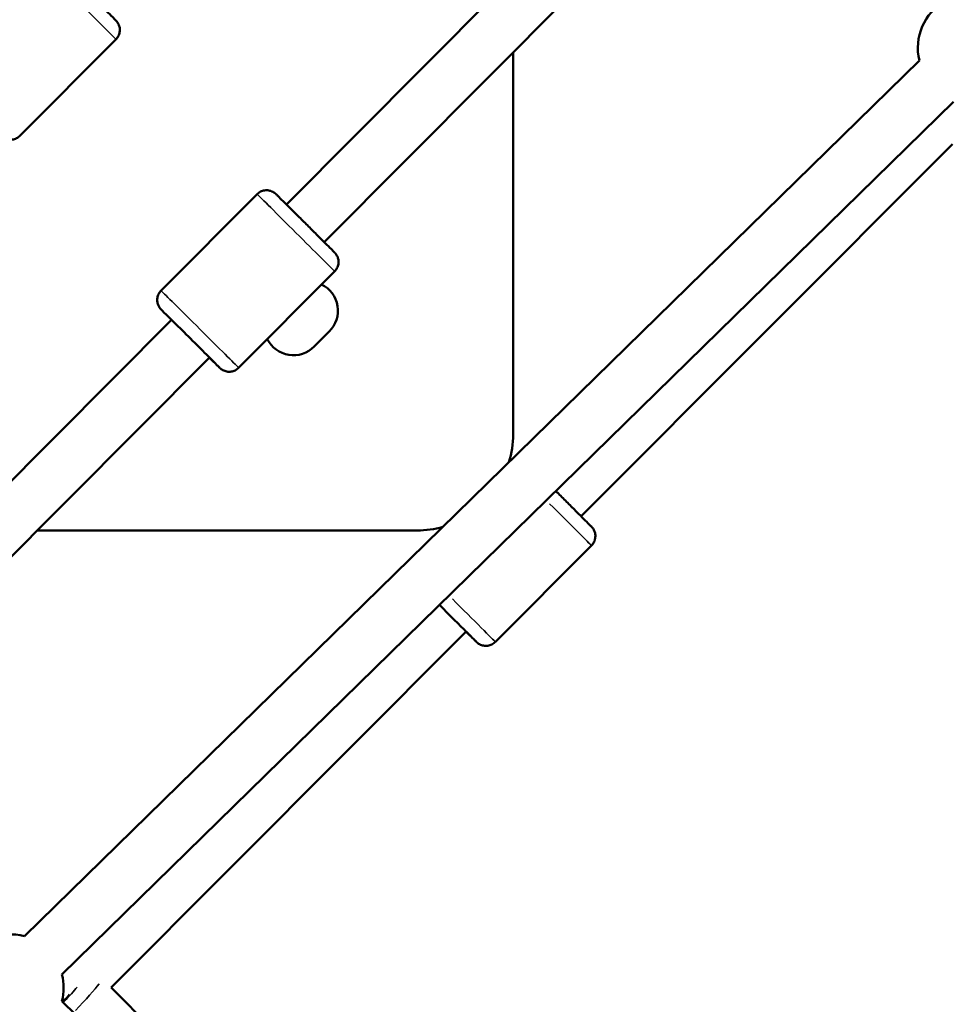
# Model space of a CAD drawing. Units: millimetres. Extents: x -893 to 37951, y 5 to 24985.
# Drawn here: x 5478 to 5826, y 4787 to 5156 of the extents above; entities that cross this region are included whole.
import ezdxf

# ---------------------------------------------------------------- set-up
doc = ezdxf.new("R2010")
doc.units = ezdxf.units.MM
doc.header["$MEASUREMENT"] = 0
doc.layers.add('Visible (ISO)', color=7, linetype='Continuous', lineweight=50)
doc.layers.add('Visible Narrow (ISO)', color=7, linetype='Continuous', lineweight=35)

msp = doc.modelspace()

# ---------------------------------------------------------------- linework, layer by layer
at = {"layer": 'Visible (ISO)'}
for p, q in [((5577.78, 5086.77), (5791.3, 5301.24)), ((5591.96, 5072.66), (5812.42, 5294.11)), ((5513.9, 5148.64), (5477.92, 5112.5)), ((5662.75, 5143.76), (5662.75, 5000.61)), ((5814.99, 5140.69), (5479.68, 4812.5)), ((5827.75, 5125.2), (5493.67, 4798.21)), ((5688.22, 4969.9), (5827.35, 5109.4)), ((5566.8, 5090.62), (5530.82, 5054.48)), ((5595.86, 5061.69), (5559.88, 5025.55)), ((5327.22, 4835.08), (5534.74, 5043.53)), ((5593.87, 5039.14), (5588.21, 5033.49)), ((5333.25, 4812.78), (5548.92, 5029.42)), ((5626.75, 4964.61), (5484.39, 4964.61)), ((5692.11, 4958.94), (5656.09, 4922.83)), ((5512.15, 4793.37), (5645.14, 4926.71)), ((5512.16, 4793.38), (5544.49, 4760.73)), ((5493.67, 4788.26), (5830.77, 4457.98))]:
    msp.add_line(p, q, dxfattribs=at)
for centre, radius, start, end in [((5834.41, 5145.46), 20, 119.3672, 193.8046), ((5586.09, 5046.92), 11, 315, 63.6875), ((5580.44, 5041.26), 11, 206.668, 315), ((5626.75, 5000.61), 36, 343.1354, 0), ((5626.75, 5000.61), 36, 270, 285.6355), ((5474.3, 4793.24), 20, 74.3852, 150.1264), ((5474.3, 4793.24), 20, 345.5851, 14.3857)]:
    msp.add_arc(centre, radius, start, end, dxfattribs=at)
for centre, major_axis, ratio, start_param, end_param in [((5541.82, 5036.47), (-8.86, 8.82), 0.001521, 2.498092, 6.926686), ((5638.05, 4933.76), (8.85, -8.83), 0.00152, 5.639684, 8.189528), ((5490.64, 4785.97), (-8.88, -8.8), 0.079922, 1.8775, 2.216317)]:
    msp.add_ellipse(centre, major_axis=major_axis, ratio=ratio, start_param=start_param, end_param=end_param, dxfattribs=at)
for points, knots in [([(5484.85, 5177.57), (5485.23, 5177.95), (5485.68, 5178.28), (5486.64, 5178.76), (5487.16, 5178.92), (5488.21, 5179.07), (5488.75, 5179.06), (5489.8, 5178.87), (5490.31, 5178.69), (5491, 5178.31), (5491.22, 5178.17), (5491.47, 5177.98), (5491.53, 5177.94), (5491.6, 5177.87), (5491.64, 5177.85), (5491.7, 5177.8), (5491.72, 5177.77), (5491.76, 5177.73), (5491.78, 5177.72), (5491.82, 5177.68), (5491.83, 5177.67), (5491.88, 5177.62), (5491.91, 5177.6), (5492.02, 5177.49), (5492.13, 5177.39), (5492.47, 5177.04), (5492.75, 5176.77), (5493.64, 5175.89), (5494.38, 5175.16), (5496.09, 5173.46), (5497.07, 5172.48), (5499.18, 5170.39), (5500.33, 5169.25), (5502.65, 5166.94), (5503.84, 5165.75), (5506.14, 5163.46), (5507.26, 5162.34), (5509.3, 5160.31), (5510.24, 5159.37), (5511.81, 5157.8), (5512.47, 5157.14), (5513.43, 5156.18), (5513.72, 5155.89), (5513.91, 5155.69), (5513.93, 5155.67), (5513.98, 5155.62), (5514, 5155.6), (5514.03, 5155.56), (5514.05, 5155.55), (5514.08, 5155.52), (5514.1, 5155.5), (5514.14, 5155.44), (5514.18, 5155.4), (5514.24, 5155.32), (5514.28, 5155.28), (5514.37, 5155.16), (5514.43, 5155.08), (5514.59, 5154.84), (5514.7, 5154.67), (5514.98, 5154.13), (5515.13, 5153.73), (5515.35, 5152.82), (5515.39, 5152.28), (5515.3, 5151.23), (5515.17, 5150.7), (5514.75, 5149.72), (5514.46, 5149.26), (5514.04, 5148.79), (5513.97, 5148.72), (5513.9, 5148.64)], [0, 0, 0, 0, 0.162151, 0.162151, 0.321372, 0.321372, 0.480696, 0.480696, 0.639989, 0.639989, 0.717498, 0.717498, 0.737949, 0.737949, 0.752359, 0.752359, 0.770184, 0.770184, 0.787992, 0.787992, 0.818609, 0.818609, 0.896376, 0.896376, 1.129851, 1.129851, 1.449498, 1.449498, 1.962039, 1.962039, 2.458063, 2.458063, 2.952837, 2.952837, 3.447275, 3.447275, 3.941649, 3.941649, 4.436126, 4.436126, 4.93104, 4.93104, 5.427718, 5.427718, 5.499281, 5.499281, 5.526165, 5.526165, 5.540284, 5.540284, 5.553297, 5.553297, 5.571135, 5.571135, 5.588712, 5.588712, 5.617515, 5.617515, 5.677834, 5.677834, 5.801825, 5.801825, 5.959594, 5.959594, 6.118893, 6.118893, 6.278213, 6.278213, 6.308228, 6.308228, 6.308228, 6.308228]), ([(5477.92, 5112.5), (5477.54, 5112.12), (5477.09, 5111.79), (5476.13, 5111.32), (5475.61, 5111.15), (5474.56, 5111), (5474.02, 5111.01), (5472.97, 5111.2), (5472.46, 5111.38), (5471.76, 5111.76), (5471.54, 5111.9), (5471.29, 5112.09), (5471.24, 5112.13), (5471.16, 5112.2), (5471.13, 5112.22), (5471.07, 5112.28), (5471.05, 5112.3), (5471, 5112.34), (5470.99, 5112.35), (5470.95, 5112.39), (5470.93, 5112.4), (5470.88, 5112.45), (5470.86, 5112.47), (5470.75, 5112.58), (5470.64, 5112.69), (5470.3, 5113.03), (5470.02, 5113.3), (5469.13, 5114.18), (5468.39, 5114.91), (5467.34, 5115.96), (5467.14, 5116.15), (5466.94, 5116.35)], [0, 0, 0, 0, 0.162151, 0.162151, 0.321372, 0.321372, 0.480696, 0.480696, 0.639989, 0.639989, 0.717498, 0.717498, 0.737949, 0.737949, 0.752359, 0.752359, 0.770184, 0.770184, 0.787992, 0.787992, 0.818609, 0.818609, 0.896376, 0.896376, 1.129851, 1.129851, 1.449498, 1.449498, 1.962039, 1.962039, 2.07262, 2.07262, 2.07262, 2.07262]), ([(5566.8, 5090.62), (5567.18, 5091), (5567.63, 5091.33), (5568.59, 5091.8), (5569.11, 5091.97), (5570.16, 5092.12), (5570.71, 5092.11), (5571.75, 5091.92), (5572.27, 5091.74), (5572.96, 5091.36), (5573.18, 5091.22), (5573.43, 5091.03), (5573.48, 5090.99), (5573.56, 5090.92), (5573.59, 5090.89), (5573.65, 5090.84), (5573.68, 5090.82), (5573.72, 5090.78), (5573.74, 5090.77), (5573.77, 5090.73), (5573.79, 5090.72), (5573.84, 5090.67), (5573.86, 5090.65), (5573.98, 5090.54), (5574.08, 5090.43), (5574.43, 5090.09), (5574.7, 5089.82), (5575.59, 5088.94), (5576.33, 5088.21), (5578.04, 5086.51), (5579.03, 5085.53), (5581.13, 5083.44), (5582.28, 5082.29), (5584.6, 5079.99), (5585.8, 5078.8), (5588.09, 5076.51), (5589.22, 5075.39), (5591.25, 5073.36), (5592.19, 5072.42), (5593.77, 5070.85), (5594.43, 5070.19), (5595.38, 5069.23), (5595.67, 5068.94), (5595.87, 5068.74), (5595.89, 5068.72), (5595.94, 5068.67), (5595.95, 5068.65), (5595.99, 5068.61), (5596, 5068.6), (5596.03, 5068.56), (5596.05, 5068.54), (5596.1, 5068.49), (5596.13, 5068.45), (5596.2, 5068.37), (5596.23, 5068.33), (5596.32, 5068.21), (5596.38, 5068.13), (5596.55, 5067.89), (5596.65, 5067.72), (5596.94, 5067.17), (5597.08, 5066.78), (5597.3, 5065.87), (5597.34, 5065.33), (5597.25, 5064.28), (5597.12, 5063.75), (5596.71, 5062.77), (5596.41, 5062.31), (5596, 5061.84), (5595.93, 5061.76), (5595.86, 5061.69)], [0, 0, 0, 0, 0.162151, 0.162151, 0.321372, 0.321372, 0.480696, 0.480696, 0.639989, 0.639989, 0.717498, 0.717498, 0.737949, 0.737949, 0.75236, 0.75236, 0.770184, 0.770184, 0.787992, 0.787992, 0.818609, 0.818609, 0.896376, 0.896376, 1.12985, 1.12985, 1.449497, 1.449497, 1.962039, 1.962039, 2.458063, 2.458063, 2.952836, 2.952836, 3.447275, 3.447275, 3.941649, 3.941649, 4.436126, 4.436126, 4.93104, 4.93104, 5.427717, 5.427717, 5.49928, 5.49928, 5.526165, 5.526165, 5.540284, 5.540284, 5.553297, 5.553297, 5.571135, 5.571135, 5.588712, 5.588712, 5.617515, 5.617515, 5.677834, 5.677834, 5.801824, 5.801824, 5.959593, 5.959593, 6.118893, 6.118893, 6.278213, 6.278213, 6.308229, 6.308229, 6.308229, 6.308229]), ([(5534.72, 5043.51), (5534.36, 5043.87), (5534.02, 5044.22), (5532.91, 5045.32), (5532.25, 5045.98), (5531.29, 5046.94), (5531.01, 5047.23), (5530.81, 5047.43), (5530.79, 5047.45), (5530.74, 5047.5), (5530.72, 5047.52), (5530.69, 5047.56), (5530.68, 5047.57), (5530.64, 5047.6), (5530.63, 5047.62), (5530.58, 5047.68), (5530.55, 5047.72), (5530.48, 5047.8), (5530.44, 5047.84), (5530.35, 5047.96), (5530.3, 5048.04), (5530.13, 5048.28), (5530.03, 5048.45), (5529.74, 5048.99), (5529.59, 5049.39), (5529.38, 5050.3), (5529.34, 5050.84), (5529.42, 5051.89), (5529.56, 5052.42), (5529.97, 5053.4), (5530.26, 5053.86), (5530.68, 5054.33), (5530.75, 5054.4), (5530.82, 5054.48)], [4.236358, 4.236358, 4.236358, 4.236358, 4.436126, 4.436126, 4.93104, 4.93104, 5.427717, 5.427717, 5.49928, 5.49928, 5.526165, 5.526165, 5.540284, 5.540284, 5.553297, 5.553297, 5.571135, 5.571135, 5.588712, 5.588712, 5.617515, 5.617515, 5.677834, 5.677834, 5.801824, 5.801824, 5.959593, 5.959593, 6.118893, 6.118893, 6.278213, 6.278213, 6.308229, 6.308229, 6.308229, 6.308229]), ([(5559.88, 5025.55), (5559.49, 5025.17), (5559.04, 5024.84), (5558.09, 5024.36), (5557.57, 5024.2), (5556.52, 5024.05), (5555.97, 5024.06), (5554.93, 5024.25), (5554.41, 5024.43), (5553.72, 5024.81), (5553.5, 5024.95), (5553.25, 5025.14), (5553.2, 5025.18), (5553.12, 5025.25), (5553.09, 5025.27), (5553.03, 5025.32), (5553, 5025.35), (5552.96, 5025.39), (5552.94, 5025.4), (5552.9, 5025.44), (5552.89, 5025.45), (5552.84, 5025.5), (5552.81, 5025.52), (5552.7, 5025.63), (5552.6, 5025.73), (5552.25, 5026.08), (5551.98, 5026.35), (5551.08, 5027.23), (5550.35, 5027.96), (5549.29, 5029.01), (5549.1, 5029.2), (5548.89, 5029.4)], [0, 0, 0, 0, 0.162151, 0.162151, 0.321372, 0.321372, 0.480696, 0.480696, 0.639989, 0.639989, 0.717498, 0.717498, 0.737949, 0.737949, 0.75236, 0.75236, 0.770184, 0.770184, 0.787992, 0.787992, 0.818609, 0.818609, 0.896376, 0.896376, 1.12985, 1.12985, 1.449497, 1.449497, 1.962039, 1.962039, 2.07262, 2.07262, 2.07262, 2.07262]), ([(5678.75, 4979.36), (5679.07, 4979.04), (5679.39, 4978.72), (5680.87, 4977.24), (5682.07, 4976.05), (5684.36, 4973.76), (5685.48, 4972.64), (5687.52, 4970.61), (5688.45, 4969.67), (5690.03, 4968.09), (5690.68, 4967.44), (5691.64, 4966.47), (5691.93, 4966.19), (5692.13, 4965.98), (5692.15, 4965.96), (5692.2, 4965.91), (5692.21, 4965.89), (5692.25, 4965.86), (5692.26, 4965.84), (5692.29, 4965.81), (5692.31, 4965.79), (5692.36, 4965.73), (5692.39, 4965.69), (5692.46, 4965.61), (5692.49, 4965.57), (5692.58, 4965.45), (5692.64, 4965.38), (5692.8, 4965.13), (5692.91, 4964.96), (5693.19, 4964.42), (5693.34, 4964.02), (5693.56, 4963.11), (5693.6, 4962.57), (5693.51, 4961.52), (5693.38, 4960.99), (5692.96, 4960.01), (5692.67, 4959.55), (5692.25, 4959.08), (5692.18, 4959.01), (5692.11, 4958.94)], [2.814802, 2.814802, 2.814802, 2.814802, 2.952708, 2.952708, 3.447146, 3.447146, 3.94152, 3.94152, 4.435997, 4.435997, 4.930909, 4.930909, 5.427583, 5.427583, 5.499109, 5.499109, 5.525979, 5.525979, 5.540225, 5.540225, 5.553309, 5.553309, 5.571159, 5.571159, 5.588724, 5.588724, 5.61751, 5.61751, 5.677795, 5.677795, 5.801751, 5.801751, 5.959517, 5.959517, 6.118817, 6.118817, 6.278137, 6.278137, 6.308276, 6.308276, 6.308276, 6.308276]), ([(5656.09, 4922.83), (5655.71, 4922.44), (5655.26, 4922.12), (5654.3, 4921.64), (5653.78, 4921.48), (5652.73, 4921.33), (5652.19, 4921.34), (5651.14, 4921.53), (5650.63, 4921.71), (5649.94, 4922.09), (5649.72, 4922.23), (5649.47, 4922.42), (5649.42, 4922.47), (5649.34, 4922.53), (5649.31, 4922.56), (5649.25, 4922.61), (5649.22, 4922.63), (5649.18, 4922.67), (5649.16, 4922.69), (5649.12, 4922.72), (5649.11, 4922.74), (5649.06, 4922.78), (5649.03, 4922.81), (5648.92, 4922.92), (5648.82, 4923.02), (5648.47, 4923.36), (5648.2, 4923.63), (5647.31, 4924.51), (5646.57, 4925.25), (5645.51, 4926.3), (5645.32, 4926.49), (5645.12, 4926.69)], [0, 0, 0, 0, 0.162151, 0.162151, 0.321372, 0.321372, 0.480696, 0.480696, 0.639989, 0.639989, 0.717501, 0.717501, 0.73796, 0.73796, 0.752373, 0.752373, 0.770191, 0.770191, 0.78799, 0.78799, 0.818593, 0.818593, 0.89632, 0.89632, 1.129676, 1.129676, 1.449371, 1.449371, 1.961913, 1.961913, 2.072643, 2.072643, 2.072643, 2.072643])]:
    msp.add_open_spline(points, degree=3, knots=knots, dxfattribs=at)
at = {"layer": 'Visible Narrow (ISO)'}
for centre, major_axis, ratio, start_param, end_param in [((5499.37, 5163.11), (-14.53, 14.46), 0.001521, 3.298672, 6.126105), ((5581.33, 5076.16), (-14.53, 14.46), 0.001521, 3.298672, 6.126105), ((5545.35, 5040.01), (14.53, -14.46), 0.001521, 0.157079, 2.984513), ((5541.82, 5036.47), (-10.98, 10.94), 0.001521, 2.516067, 6.908711), ((5677.6, 4973.41), (14.51, -14.48), 0.00152, 0.086975, 1.652516), ((5641.58, 4937.3), (14.51, -14.48), 0.00152, 0.088497, 1.681453), ((5638.05, 4933.76), (10.97, -10.95), 0.00152, 5.54908, 7.987298), ((5490.64, 4785.97), (-11.01, -10.91), 0.079922, 1.848269, 2.411116), ((5494.15, 4782.43), (14.57, 14.43), 0.079922, 4.949295, 5.80502)]:
    msp.add_ellipse(centre, major_axis=major_axis, ratio=ratio, start_param=start_param, end_param=end_param, dxfattribs=at)

doc.saveas('drawing.dxf')
